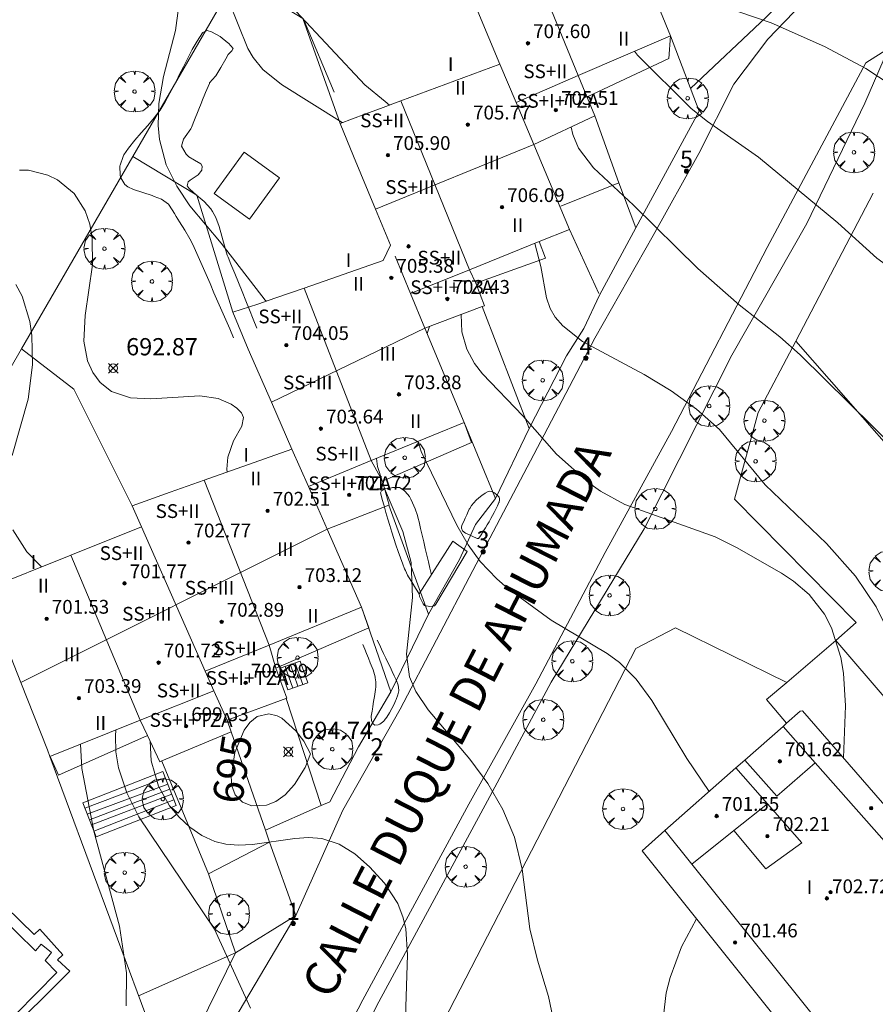
# Model space of a CAD drawing. Units: millimetres. Extents: x 423999 to 425001, y 4482999 to 4483501.
# Drawn here: x 424900 to 424950, y 4483153 to 4483210 of the extents above; entities that cross this region are included whole.
import ezdxf

# ---------------------------------------------------------------- set-up
doc = ezdxf.new("R2010")
doc.units = ezdxf.units.MM
doc.header["$MEASUREMENT"] = 0
doc.layers.get('0').update_dxf_attribs({"lineweight": 9})
for name, color, linetype, lineweight in [('f012003p_num_plantas', 252, 'Continuous', 9), ('f022001p_portal', 7, 'Continuous', 9), ('f022001p_portal_texto', 7, 'Continuous', 9), ('f030042l_viaurbana_texto', 7, 'Continuous', 9), ('f040024s_piscina', 140, 'Continuous', 9), ('f050002l_curvanivel_cgn', 23, 'Continuous', 9), ('f050002l_curvanivel_mae', 213, 'Continuous', 9), ('f050008p_puntocotaterreno', 7, 'Continuous', 9), ('f050009p_puntocotaconstruccionelevada', 211, 'Continuous', 9), ('f061013p_arbol', 91, 'Continuous', 9), ('f070045l_muro_mur', 30, 'MURO2', 9), ('f070045l_muro_tap', 11, 'MURO2', 9), ('f070047l_seto', 91, 'Continuous', 9), ('f070048l_alambrada', 7, 'ALAMBRADA_3', 9), ('f070056l_edificacion_els', 22, 'Continuous', 9), ('f070056l_edificacion_med', 221, 'Continuous', 9), ('f070056s_edificacion_edi', 240, 'Continuous', 9), ('f070057s_edificacionligera', 11, 'Continuous', 9), ('f070058l_elementoconstruido_bordillo', 30, 'Continuous', 9), ('f071028l_acera_escalera', 11, 'Continuous', 9), ('f071028s_acera_escalera', 11, 'Continuous', 9)]:
    doc.layers.add(name, color=color, linetype=linetype, lineweight=lineweight)
doc.styles.add('ROMANS', font='romans.shx')
doc.styles.get("Standard").update_dxf_attribs({"font": 'arial.ttf'})
doc.styles.add('Style-s7210005_h', font='txt')
doc.linetypes.add('ALAMBRADA_3', pattern='A,6.1e-05,[1,alambrada_3.shx,S=1,R=0,X=0,Y=0],-6.119413', length=6.119474)
doc.linetypes.add('MURO2', pattern='A,3.1e-05,[1,muro2.shx,S=1,R=0,X=0,Y=0],-3.058844', length=3.058875)

# ---------------------------------------------------------------- blocks, each defined once
blk = doc.blocks.new('punto_cota')
at = {"layer": 'f050008p_puntocotaterreno'}
for points in [[(0, 0), (-0.283, 0.283)], [(0, 0), (-0.283, -0.283)], [(0, 0), (0.283, 0.283)], [(0, 0), (0.283, -0.283)]]:
    blk.add_lwpolyline(points, dxfattribs=at)
blk.add_circle((0, 0), 0.25, dxfattribs=at)
blk = doc.blocks.new('punto_cota_construccion_elevada')
at = {"layer": 'f050009p_puntocotaconstruccionelevada'}
h = blk.add_hatch(color=256, dxfattribs=at)
h.dxf.hatch_style = 1
edge = h.paths.add_edge_path()
edge.add_arc((0, 0), 0.1, 0, 360)
blk.add_circle((0, 0), 0.1, dxfattribs=at)
blk = doc.blocks.new('arbol')
at = {"color": 0, "linetype": 'Continuous', "lineweight": 0, "flags": 128}
for points in [[(0.96, 0.012), (1.2, 0.036), (1.128, 0.468), (0.888, 0.804), (0.528, 0.528), (0.816, 0.876), (0.48, 1.104), (0.048, 1.176), (0.012, 0.96), (-0.048, 1.176), (-0.48, 1.104), (-0.816, 0.876), (-0.504, 0.528), (-0.864, 0.804), (-1.104, 0.468), (-1.188, 0.036), (-0.936, 0.012)], [(-0.936, 0.012), (-1.188, -0.048), (-1.104, -0.48), (-0.864, -0.804), (-0.504, -0.504), (-0.816, -0.876), (-0.48, -1.116)], [(-0.48, -1.116), (-0.048, -1.188), (0.012, -0.936), (0.048, -1.188), (0.48, -1.116), (0.816, -0.876), (0.528, -0.504), (0.888, -0.804), (1.128, -0.48), (1.2, -0.048), (0.96, 0.012)]]:
    blk.add_lwpolyline(points, dxfattribs=at)
at = {"color": 0, "linetype": 'Continuous', "lineweight": 0, "extrusion": (0, 0, -1)}
for start, end in [(180.0229, 7.5946), (7.2233, 180.0229)]:
    blk.add_arc((0, 0), 0.104, start, end, dxfattribs=at)
blk = doc.blocks.new('portal_catastro')
at = {"layer": 'f022001p_portal'}
h = blk.add_hatch(color=256, dxfattribs=at)
h.dxf.hatch_style = 1
edge = h.paths.add_edge_path()
edge.add_arc((0, 0), 0.125, 0, 360)
blk.add_circle((0, 0), 0.125, dxfattribs=at)

msp = doc.modelspace()

# ---------------------------------------------------------------- linework, layer by layer
at = {"layer": 'f040024s_piscina'}
msp.add_polyline3d([(424895.35, 4483147.962, 691.357), (424886.754, 4483156.596, 691.302), (424886.347, 4483156.202, 691.302), (424885.808, 4483156.792, 691.302), (424886.215, 4483157.166, 691.302), (424885.407, 4483157.959, 691.302), (424892.298, 4483165.027, 691.541), (424893.106, 4483164.295, 691.396), (424893.492, 4483164.71, 691.396), (424894.053, 4483164.099, 691.396), (424893.748, 4483163.727, 691.396), (424901.211, 4483156.408, 692.692), (424901.535, 4483156.801, 692.692), (424902.135, 4483156.314, 692.692), (424901.77, 4483155.859, 692.692), (424902.454, 4483155.167, 692.692)], close=True, dxfattribs=at)
at = {"layer": 'f050002l_curvanivel_cgn'}
msp.add_line((424924.075, 4483192.655, 696), (424923.938, 4483192.231, 696), dxfattribs=at)
for points in [[(424911.508, 4483220.883, 696), (424912.313, 4483219.179, 696), (424914.235, 4483214.301, 696), (424915.027, 4483212.724, 696), (424915.494, 4483211.988, 696), (424916.339, 4483210.92, 696), (424920.319, 4483206.675, 696), (424921.496, 4483205.692, 696), (424921.761, 4483205.497, 696)], [(424937.546, 4483215.487, 701), (424937.555, 4483214.759, 701), (424937.825, 4483213.579, 701), (424938.287, 4483212.797, 701), (424938.876, 4483212.223, 701), (424940.085, 4483211.563, 701), (424943.895, 4483210.267, 701), (424946.991, 4483208.889, 701), (424949.379, 4483207.62, 701), (424951.659, 4483206.135, 701)], [(424899.786, 4483213.593, 694), (424903.999, 4483214.024, 694), (424906.39, 4483214.146, 694), (424907.131, 4483214.094, 694), (424907.808, 4483213.945, 694), (424908.507, 4483213.59, 694), (424908.952, 4483213.153, 694), (424909.273, 4483212.607, 694), (424909.437, 4483212.092, 694), (424909.518, 4483211.108, 694), (424909.34, 4483209.825, 694), (424908.644, 4483207.156, 694), (424908.362, 4483205.595, 694), (424908.321, 4483204.306, 694), (424908.405, 4483203.498, 694), (424908.802, 4483202.028, 694), (424909.412, 4483200.779, 694), (424910.17, 4483199.651, 694), (424911.984, 4483197.474, 694), (424914.545, 4483194.181, 694), (424914.609, 4483194.109, 694)], [(424932.295, 4483204.221, 699), (424932.384, 4483203.782, 699), (424932.724, 4483202.994, 699), (424933.596, 4483201.845, 699), (424935.902, 4483199.694, 699), (424939.631, 4483196.01, 699), (424942.037, 4483193.903, 699), (424944.406, 4483192.043, 699), (424945.58, 4483191.01, 699), (424952.653, 4483184.026, 699)], [(424900.279, 4483201.723, 693), (424900.815, 4483201.714, 693), (424901.937, 4483201.429, 693), (424902.494, 4483201.153, 693), (424903.466, 4483200.366, 693), (424904.102, 4483199.352, 693), (424904.357, 4483198.578, 693), (424904.501, 4483197.746, 693), (424904.522, 4483196.215, 693), (424904.086, 4483193.278, 693), (424904.025, 4483191.79, 693), (424904.23, 4483190.659, 693), (424904.531, 4483189.982, 693), (424904.959, 4483189.404, 693), (424905.626, 4483188.883, 693), (424906.733, 4483188.514, 693), (424907.905, 4483188.454, 693), (424910.756, 4483188.615, 693), (424911.82, 4483188.465, 693), (424912.562, 4483188.146, 693), (424912.892, 4483187.912, 693), (424913.157, 4483187.641, 693), (424913.29, 4483187.36, 693), (424913.18, 4483186.861, 693), (424912.71, 4483186.002, 693), (424912.371, 4483185.066, 693), (424912.31, 4483184.366, 693), (424912.328, 4483184.196, 693)], [(424930.18, 4483197.466, 698), (424930.54, 4483196.118, 698), (424930.857, 4483194.314, 698), (424931.08, 4483193.688, 698), (424931.37, 4483193.196, 698), (424931.807, 4483192.678, 698), (424932.94, 4483191.766, 698), (424936.533, 4483189.851, 698), (424938.09, 4483188.917, 698), (424939.561, 4483187.857, 698), (424940.897, 4483186.66, 698), (424943.551, 4483183.465, 698), (424947.107, 4483180.05, 698), (424948.795, 4483178.155, 698), (424949.989, 4483176.369, 698), (424951.223, 4483173.863, 698), (424952.128, 4483171.551, 698), (424952.509, 4483169.854, 698), (424952.422, 4483168.174, 698), (424951.93, 4483165.795, 698), (424951.703, 4483164.16, 698), (424951.701, 4483163.472, 698)], [(424900.065, 4483195.078, 692), (424900.448, 4483194.398, 692), (424900.88, 4483192.937, 692), (424900.996, 4483192.125, 692), (424901.047, 4483190.424, 692), (424900.792, 4483188.428, 692), (424899.868, 4483185.165, 692)], [(424925.915, 4483193.345, 697), (424925.952, 4483192.344, 697), (424926.233, 4483191.326, 697), (424926.684, 4483190.503, 697), (424927.146, 4483189.903, 697), (424929.489, 4483187.458, 697), (424931.446, 4483185.23, 697), (424933.312, 4483183.569, 697), (424933.995, 4483183.092, 697), (424935.396, 4483182.324, 697), (424940.644, 4483180.432, 697), (424941.888, 4483179.818, 697), (424944.503, 4483178.336, 697), (424945.198, 4483177.866, 697), (424946.099, 4483177.095, 697), (424946.997, 4483175.947, 697), (424947.399, 4483175.159, 697), (424947.937, 4483173.434, 697), (424948.092, 4483172.53, 697), (424948.205, 4483170.64, 697), (424948.092, 4483167.62, 697)], [(424923.411, 4483185.977, 696), (424923.588, 4483185.386, 696), (424925.667, 4483181.113, 696), (424926.321, 4483179.977, 696), (424927.019, 4483179.008, 696), (424927.972, 4483178.005, 696), (424928.614, 4483177.449, 696), (424931.123, 4483175.601, 696), (424934.388, 4483173.669, 696), (424935.087, 4483173.143, 696), (424936.067, 4483172.174, 696), (424936.964, 4483170.937, 696), (424938.998, 4483167.579, 696), (424940.306, 4483165.665, 696)], [(424899.896, 4483180.85, 692), (424900.708, 4483179.565, 692), (424901.564, 4483178.697, 692)], [(424905.881, 4483169.229, 693), (424905.854, 4483168.891, 693), (424905.879, 4483167.962, 693), (424906.024, 4483167.032, 693), (424906.509, 4483165.584, 693), (424907.215, 4483164.192, 693), (424911.593, 4483157.667, 693), (424913.693, 4483153.099, 693)], [(424903.829, 4483168.405, 692), (424903.897, 4483166.993, 692), (424904.6, 4483163.362, 692), (424906.091, 4483157.84, 692), (424906.497, 4483155.134, 692), (424906.478, 4483153.22, 692)], [(424907.863, 4483168.577, 694), (424907.926, 4483167.441, 694), (424908.342, 4483165.975, 694), (424908.991, 4483164.833, 694), (424909.543, 4483164.167, 694), (424910.173, 4483163.588, 694), (424910.869, 4483163.114, 694), (424911.623, 4483162.77, 694), (424912.251, 4483162.611, 694), (424912.994, 4483162.545, 694), (424913.812, 4483162.583, 694), (424916.268, 4483162.943, 694), (424917.059, 4483162.997, 694), (424917.827, 4483162.935, 694), (424918.835, 4483162.609, 694), (424919.734, 4483162.045, 694), (424920.591, 4483161.292, 694), (424921.457, 4483160.347, 694), (424922.229, 4483159.161, 694), (424922.549, 4483158.33, 694), (424922.696, 4483157.684, 694), (424922.797, 4483156.194, 694), (424922.689, 4483152.574, 694)], [(424939.57, 4483158.273, 696), (424938.694, 4483156.653, 696), (424938.028, 4483154.878, 696), (424937.812, 4483153.979, 696), (424937.585, 4483152.139, 696)]]:
    msp.add_polyline3d(points, dxfattribs=at)
at = {"layer": 'f050002l_curvanivel_mae'}
for points in [[(424901.976, 4483221.013, 695), (424901.929, 4483220.788, 695), (424901.433, 4483219.077, 695), (424901.381, 4483218.377, 695), (424901.444, 4483218.066, 695), (424901.669, 4483217.635, 695), (424901.971, 4483217.336, 695), (424902.475, 4483217.034, 695), (424903.084, 4483216.798, 695), (424904.513, 4483216.462, 695), (424907.707, 4483215.955, 695), (424909.401, 4483215.404, 695), (424910.227, 4483214.925, 695), (424910.975, 4483214.261, 695), (424911.5, 4483213.578, 695), (424911.845, 4483212.977, 695), (424913.525, 4483208.782, 695), (424913.838, 4483208.259, 695), (424914.408, 4483207.557, 695), (424915.493, 4483206.691, 695), (424919.013, 4483204.481, 695)], [(424935.975, 4483208.617, 700), (424936.136, 4483208.393, 700), (424939.257, 4483205.298, 700), (424940.195, 4483204.539, 700), (424943.152, 4483202.475, 700), (424947.762, 4483198.662, 700), (424950.018, 4483196.612, 700), (424951.284, 4483195.696, 700)], [(424920.992, 4483184.985, 695), (424921.064, 4483184.53, 695), (424921.329, 4483183.691, 695)], [(424921.398, 4483183.474, 695), (424921.469, 4483183.249, 695), (424922.525, 4483180.755, 695), (424923.004, 4483178.951, 695), (424923.092, 4483176.919, 695), (424922.742, 4483173.633, 695), (424922.92, 4483172.307, 695), (424923.276, 4483171.462, 695), (424923.987, 4483170.401, 695), (424926.417, 4483167.534, 695), (424927.451, 4483166.119, 695), (424928.335, 4483164.611, 695), (424929.01, 4483163.017, 695), (424929.44, 4483161.153, 695), (424929.9, 4483157.694, 695), (424930.341, 4483155.874, 695), (424930.973, 4483153.762, 695), (424931.239, 4483152.469, 695)], [(424917.175, 4483167.851, 695), (424916.778, 4483168.576, 695), (424916.325, 4483169.182, 695), (424915.511, 4483169.914, 695), (424915.239, 4483170.06, 695), (424914.744, 4483170.163, 695), (424914.083, 4483170.008, 695), (424913.645, 4483169.664, 695), (424913.324, 4483169.229, 695), (424912.779, 4483167.92, 695), (424912.559, 4483166.538, 695), (424912.611, 4483165.987, 695), (424912.806, 4483165.472, 695), (424913.218, 4483165.038, 695), (424913.759, 4483164.826, 695), (424914.606, 4483164.87, 695), (424915.16, 4483165.086, 695), (424915.697, 4483165.464, 695), (424916.243, 4483166.061, 695), (424916.857, 4483167.051, 695), (424917.175, 4483167.851, 695)]]:
    msp.add_polyline3d(points, dxfattribs=at)
at = {"layer": 'f070045l_muro_mur'}
for p, q in [((424935.055, 4483200.982, 699.764), (424936.039, 4483198.362, 699.441)), ((424915.754, 4483171.052, 695.311), (424917.784, 4483164.842, 694.713)), ((424912.574, 4483169.122, 695.311), (424914.554, 4483163.422, 694.713)), ((424917.784, 4483164.842, 694.713), (424914.554, 4483163.422, 694.713)), ((424914.554, 4483163.422, 694.713), (424914.794, 4483162.721, 694.713)), ((424914.794, 4483162.721, 694.713), (424916.324, 4483158.461, 694.713))]:
    msp.add_line(p, q, dxfattribs=at)
for points in [[(424931.684, 4483199.632, 699.764), (424935.055, 4483200.982, 699.764), (424933.665, 4483204.862, 699.764)], [(424920.134, 4483176.353, 696.097), (424921.834, 4483171.442, 695.377), (424919.944, 4483168.262, 695.377), (424918.284, 4483165.061, 695.311), (424917.784, 4483164.842, 694.713)], [(424908.534, 4483167.432, 693.481), (424911.244, 4483160.882, 694.713), (424914.794, 4483162.721, 694.713)]]:
    msp.add_polyline3d(points, dxfattribs=at)
at = {"layer": 'f070045l_muro_tap'}
for p, q in [((424912.864, 4483212.902, 696.189), (424906.854, 4483202.512, 693.549)), ((424938.055, 4483209.512, 700.1), (424939.715, 4483205.142, 701.338)), ((424906.854, 4483202.512, 693.549), (424900.404, 4483191.352, 694.849)), ((424933.894, 4483194.562, 698.422), (424932.194, 4483198.282, 699.764)), ((424900.404, 4483191.352, 694.849), (424894.564, 4483181.252, 691.013))]:
    msp.add_line(p, q, dxfattribs=at)
for points in [[(424952.015, 4483215.932, 703.192), (424951.835, 4483215.932, 703.192), (424951.335, 4483215.892, 703.192), (424947.621, 4483214.535, 701.781), (424943.609, 4483210.6, 701.338), (424939.214, 4483206.46, 701.338)], [(424912.864, 4483212.902, 696.189), (424916.714, 4483210.512, 696.189), (424918.884, 4483204.432, 694.777)], [(424904.664, 4483122.541, 691.571), (424906.174, 4483124.931, 691.571), (424913.574, 4483138.731, 692.969), (424921.134, 4483153.461, 694.454), (424927.444, 4483165.121, 695.377), (424931.124, 4483172.011, 695.972), (424936.524, 4483180.901, 697.239), (424941.614, 4483190.991, 699.197), (424945.965, 4483198.631, 700.22), (424949.335, 4483205.601, 702.053), (424950.695, 4483208.771, 702.053), (424951.905, 4483207.541, 702.053), (424975.645, 4483190.111, 703.241)], [(424939.715, 4483205.142, 701.338), (424936.038, 4483198.362, 699.441), (424934.064, 4483194.722, 698.422), (424933.944, 4483194.462, 698.422), (424933.034, 4483192.532, 698.422), (424932.024, 4483190.942, 698.422), (424929.864, 4483186.732, 698.422), (424927.134, 4483193.802, 696.646)], [(424906.854, 4483202.512, 693.549), (424910.574, 4483200.272, 694.777), (424912.654, 4483193.482, 693.965)], [(424964.723, 4483169.688, 699.844), (424964.396, 4483170.061, 699.741), (424945.318, 4483191.799, 693.7)], [(424900.404, 4483191.352, 694.849), (424903.444, 4483189.002, 694.849), (424906.814, 4483182.242, 692.236)], [(424926.084, 4483187.073, 696.646), (424927.894, 4483182.672, 696.097), (424926.734, 4483181.152, 696.097), (424925.814, 4483179.122, 696.097), (424924.014, 4483175.952, 696.097), (424921.714, 4483182.272, 696.097)], [(424911.244, 4483160.882, 694.713), (424912.824, 4483156.302, 694.713), (424907.195, 4483153.81, 692.023)]]:
    msp.add_polyline3d(points, dxfattribs=at)
at = {"layer": 'f070047l_seto'}
msp.add_line((424916.813, 4483210.344, 696.189), (424918.548, 4483206.247, 696.189), dxfattribs=at)
for points in [[(424912.71, 4483191.986, 693.965), (424912.481, 4483192.51, 693.965), (424912.253, 4483193.034, 693.965), (424912.024, 4483193.558, 693.965), (424911.796, 4483194.083, 693.965), (424911.568, 4483194.607, 693.965), (424911.339, 4483195.131, 694.777), (424911.111, 4483195.655, 694.777), (424910.882, 4483196.179, 694.777), (424910.654, 4483196.703, 694.777), (424910.426, 4483197.227, 694.777), (424910.383, 4483197.326, 694.777), (424910.176, 4483197.741, 694.777), (424909.882, 4483198.231, 694.777), (424909.571, 4483198.713, 694.777), (424909.372, 4483199.032, 694.777), (424909.273, 4483199.201, 694.777), (424908.972, 4483199.686, 693.549), (424908.935, 4483199.736, 693.549), (424908.52, 4483200.027, 693.549), (424908.092, 4483200.195, 693.549), (424907.979, 4483200.244, 693.549), (424907.442, 4483200.425, 693.549), (424906.9, 4483200.604, 693.549), (424906.57, 4483200.759, 693.549), (424906.397, 4483200.892, 693.549), (424906.161, 4483201.274, 693.549), (424906.12, 4483201.401, 693.549), (424906.11, 4483201.975, 693.549), (424906.117, 4483202.007, 693.549), (424906.294, 4483202.514, 693.549), (424906.346, 4483202.605, 693.549), (424906.617, 4483203.003, 693.549), (424906.976, 4483203.457, 693.549), (424907.353, 4483203.891, 693.549), (424907.734, 4483204.318, 693.549), (424908.102, 4483204.75, 693.549), (424908.442, 4483205.201, 694.162), (424908.737, 4483205.681, 694.162), (424908.739, 4483205.684, 694.162), (424909.006, 4483206.19, 696.189), (424909.27, 4483206.697, 696.189), (424909.492, 4483207.122, 696.189), (424909.535, 4483207.204, 696.189), (424909.793, 4483207.708, 696.189), (424910.047, 4483208.209, 696.189), (424910.309, 4483208.71, 696.189), (424910.595, 4483209.209, 696.189), (424910.908, 4483209.693, 696.189), (424910.918, 4483209.707, 696.189), (424911.179, 4483209.816, 696.189), (424911.433, 4483209.738, 696.189), (424911.926, 4483209.467, 696.189), (424912.376, 4483209.115, 696.189), (424912.417, 4483209.08, 696.189), (424912.676, 4483208.776, 696.189), (424912.601, 4483208.648, 696.189), (424912.392, 4483208.422, 696.189), (424912.25, 4483208.187, 696.189), (424911.972, 4483207.683, 696.189), (424911.678, 4483207.186, 696.189), (424911.664, 4483207.164, 696.189), (424911.315, 4483206.778, 696.189), (424911.305, 4483206.755, 696.189), (424911.084, 4483206.228, 696.189), (424910.869, 4483205.698, 696.189), (424910.866, 4483205.691, 696.189), (424910.656, 4483205.168, 696.189), (424910.444, 4483204.637, 694.777), (424910.261, 4483204.184, 694.777), (424910.226, 4483204.109, 694.777), (424909.888, 4483203.648, 694.777), (424909.799, 4483203.515, 694.777), (424909.675, 4483203.118, 694.777), (424909.676, 4483203.108, 694.777), (424909.962, 4483202.637, 694.777), (424910.109, 4483202.487, 694.777), (424910.436, 4483202.299, 694.777), (424910.8, 4483202.082, 694.777), (424910.875, 4483201.943, 694.777), (424910.869, 4483201.721, 694.777), (424910.659, 4483201.441, 694.777), (424910.655, 4483201.437, 694.777), (424910.182, 4483201.129, 694.777), (424910.08, 4483201.039, 694.777), (424910.013, 4483200.801, 694.777), (424910.138, 4483200.657, 694.777), (424910.172, 4483200.621, 694.777), (424910.56, 4483200.266, 694.777), (424910.999, 4483199.894, 694.777), (424911.387, 4483199.477, 694.777), (424911.489, 4483199.325, 694.777), (424911.67, 4483198.975, 694.777), (424911.87, 4483198.439, 694.777), (424912.024, 4483197.887, 694.777), (424912.169, 4483197.332, 694.777), (424912.342, 4483196.787, 694.777), (424912.392, 4483196.659, 694.777), (424912.555, 4483196.256, 694.777), (424912.77, 4483195.727, 694.777), (424912.984, 4483195.197, 694.777), (424913.199, 4483194.667, 693.965), (424913.414, 4483194.137, 693.965), (424913.629, 4483193.607, 693.965), (424913.843, 4483193.077, 693.965), (424914.058, 4483192.547, 693.965)], [(424923.478, 4483177.125, 696.097), (424923.269, 4483177.459, 696.097), (424923.06, 4483177.794, 696.097), (424922.851, 4483178.128, 696.097), (424922.792, 4483178.222, 696.097), (424922.671, 4483178.478, 696.097), (424922.628, 4483178.587, 696.097), (424922.524, 4483178.848, 696.097), (424922.383, 4483179.219, 696.097), (424922.248, 4483179.592, 696.097), (424922.12, 4483179.967, 696.097), (424921.998, 4483180.343, 696.097), (424921.88, 4483180.719, 696.097), (424921.766, 4483181.097, 696.097), (424921.654, 4483181.474, 696.097), (424921.545, 4483181.852, 696.097), (424921.437, 4483182.23, 696.097), (424921.33, 4483182.607, 696.097), (424921.279, 4483182.787, 696.097), (424921.237, 4483182.998, 696.097), (424921.288, 4483183.113, 696.097), (424921.54, 4483183.25, 696.097), (424921.858, 4483183.288, 696.097), (424921.931, 4483183.3, 696.097), (424922.295, 4483183.31, 696.097), (424922.324, 4483183.303, 696.097), (424922.601, 4483183.128, 696.097), (424922.653, 4483183.077, 696.097), (424922.903, 4483182.773, 696.097), (424922.99, 4483182.62, 696.097), (424923.085, 4483182.42, 696.097), (424923.243, 4483182.057, 696.097), (424923.373, 4483181.686, 696.097), (424923.422, 4483181.502, 696.097), (424923.468, 4483181.304, 696.097), (424923.557, 4483180.92, 696.097), (424923.647, 4483180.536, 696.097), (424923.736, 4483180.152, 696.097), (424923.826, 4483179.767, 696.097), (424923.915, 4483179.383, 696.097), (424924.005, 4483178.999, 696.097), (424924.094, 4483178.615, 696.097), (424924.184, 4483178.23, 696.097)], [(424925.967, 4483181.149, 696.097), (424926.055, 4483181.338, 696.097), (424926.143, 4483181.526, 696.097), (424926.23, 4483181.715, 696.097), (424926.318, 4483181.904, 696.097), (424926.383, 4483182.044, 696.097), (424926.406, 4483182.092, 696.097), (424926.512, 4483182.265, 696.097), (424926.639, 4483182.422, 696.097), (424926.784, 4483182.566, 696.097), (424926.944, 4483182.703, 696.097), (424927.115, 4483182.838, 696.097), (424927.294, 4483182.974, 696.097), (424927.296, 4483182.975, 696.097), (424927.482, 4483183.079, 696.097), (424927.533, 4483183.089, 696.097), (424927.667, 4483183.077, 696.097), (424927.85, 4483182.991, 696.097), (424928.025, 4483182.838, 696.097), (424928.105, 4483182.746, 696.097), (424928.138, 4483182.639, 696.097), (424928.134, 4483182.588, 696.097), (424928.106, 4483182.457, 696.097), (424928.097, 4483182.436, 696.097), (424928.009, 4483182.237, 696.097), (424927.919, 4483182.045, 696.097), (424927.825, 4483181.858, 696.097), (424927.729, 4483181.675, 696.097), (424927.631, 4483181.495, 696.097), (424927.53, 4483181.318, 696.097), (424927.426, 4483181.141, 696.097), (424927.321, 4483180.965, 696.097), (424927.213, 4483180.789, 696.097), (424927.103, 4483180.611, 696.097), (424927.033, 4483180.497, 696.097), (424926.991, 4483180.431, 696.097), (424926.915, 4483180.344, 696.097), (424926.829, 4483180.344, 696.097), (424926.756, 4483180.383, 696.097), (424926.619, 4483180.45, 696.097), (424926.385, 4483180.549, 696.097), (424926.161, 4483180.657, 696.097), (424925.993, 4483180.786, 696.097), (424925.926, 4483180.95, 696.097), (424925.934, 4483181.013, 696.097), (424925.967, 4483181.149, 696.097)], [(424926.248, 4483179.588, 696.097), (424924.447, 4483176.527, 696.097), (424924.356, 4483176.446, 696.097), (424924.092, 4483176.394, 696.097), (424923.786, 4483176.454, 696.097), (424923.714, 4483176.545, 696.097), (424923.489, 4483176.972, 696.097), (424923.478, 4483177.125, 696.097), (424925.432, 4483180.186, 696.097), (424926.248, 4483179.588, 696.097)], [(424921.042, 4483174.448, 695.377), (424921.165, 4483174.189, 695.377), (424921.289, 4483173.929, 695.377), (424921.412, 4483173.669, 695.377), (424921.535, 4483173.409, 695.377), (424921.659, 4483173.15, 695.377), (424921.782, 4483172.89, 695.377), (424921.906, 4483172.63, 695.377), (424922.029, 4483172.37, 695.377), (424922.136, 4483172.145, 695.377), (424922.152, 4483172.11, 695.377), (424922.25, 4483171.833, 695.377), (424922.289, 4483171.548, 695.377), (424922.288, 4483171.507, 695.377), (424922.242, 4483171.273, 695.377), (424922.134, 4483171, 695.377), (424922.1, 4483170.923, 695.377), (424922.013, 4483170.731, 695.377), (424921.891, 4483170.475, 695.377), (424921.758, 4483170.227, 695.377), (424921.605, 4483169.985, 695.377), (424921.45, 4483169.776, 695.377), (424921.423, 4483169.745, 695.377), (424921.186, 4483169.575, 695.377), (424921.1, 4483169.537, 695.377), (424920.906, 4483169.521, 695.377), (424920.795, 4483169.593, 695.377), (424920.706, 4483169.754, 695.377), (424920.691, 4483170.033, 695.377), (424920.692, 4483170.036, 695.377), (424920.738, 4483170.319, 695.377), (424920.758, 4483170.441, 695.377), (424920.784, 4483170.603, 695.377), (424920.831, 4483170.887, 695.377), (424920.878, 4483171.171, 695.377), (424920.925, 4483171.454, 695.377), (424920.946, 4483171.584, 695.377), (424920.962, 4483171.739, 695.377), (424920.952, 4483172.028, 695.377), (424920.921, 4483172.263, 695.377), (424920.912, 4483172.315, 695.377), (424920.851, 4483172.596, 695.377), (424920.806, 4483172.726, 695.377), (424920.749, 4483172.865, 695.377), (424920.639, 4483173.131, 695.377), (424920.53, 4483173.397, 695.377), (424920.42, 4483173.662, 695.377), (424920.311, 4483173.928, 695.377), (424920.201, 4483174.194, 695.377)]]:
    msp.add_polyline3d(points, dxfattribs=at)
at = {"layer": 'f070048l_alambrada'}
msp.add_polyline3d([(424902.054, 4483167.693, 693.481), (424908.498, 4483150.29, 692.132), (424908.374, 4483147.262, 692.132), (424904.665, 4483140.462, 692.132), (424901.389, 4483138.855, 692.132), (424897.557, 4483137.928, 692.132), (424891.029, 4483140.322, 690.871), (424875.242, 4483151.465, 690.871), (424873.983, 4483151.551, 690.871), (424872.638, 4483151.405, 690.871), (424870.729, 4483151.032, 690.871), (424867.364, 4483149.712, 689.065)], dxfattribs=at)
at = {"layer": 'f070056l_edificacion_els'}
for points in [[(424938.054, 4483209.513, 705.3), (424937.964, 4483208.203, 705.24), (424933.214, 4483205.963, 705.34)], [(424930.444, 4483197.573, 702.02), (424930.794, 4483196.603, 701.66), (424926.764, 4483195.163, 701.81)], [(424926.084, 4483187.073, 699.99), (424926.504, 4483185.913, 699.92), (424921.344, 4483183.663, 701.42)], [(424920.134, 4483176.353, 698.54), (424920.554, 4483175.153, 698.13), (424915.154, 4483172.823, 700.91)], [(424944.784, 4483169.622, 700.99), (424943.634, 4483170.992, 700.99), (424944.801, 4483171.991, 700.932), (424947.654, 4483174.432, 700.79), (424950.681, 4483170.893, 700.833), (424953.035, 4483168.14, 700.866), (424958.984, 4483161.182, 700.95), (424957.944, 4483160.292, 701), (424955.954, 4483158.592, 701.12)], [(424907.704, 4483168.913, 698.04), (424902.544, 4483166.603, 698.04), (424902.064, 4483167.703, 698.04)]]:
    msp.add_polyline3d(points, dxfattribs=at)
at = {"layer": 'f070056l_edificacion_med'}
for p, q in [((424930.124, 4483203.203, 703.16), (424920.942, 4483199.448, 703.16)), ((424923.804, 4483192.553, 703.16), (424914.897, 4483188.256, 703.16)), ((424900.362, 4483171.988, 703.16), (424918.134, 4483180.883, 703.16)), ((424944.584, 4483169.443, 696.53), (424946.444, 4483167.323, 696.53)), ((424941.854, 4483167.033, 696.53), (424943.674, 4483164.953, 696.646)), ((424946.444, 4483167.323, 696.53), (424953.754, 4483159.042, 698.514)), ((424941.724, 4483163.403, 696.646), (424943.674, 4483164.953, 696.646)), ((424937.734, 4483163.393, 695.795), (424939.284, 4483161.443, 696.646)), ((424939.284, 4483161.443, 696.646), (424941.724, 4483163.403, 696.646)), ((424939.284, 4483161.443, 696.646), (424947.314, 4483151.452, 696.755))]:
    msp.add_line(p, q, dxfattribs=at)
for points in [[(424928.814, 4483216.703, 698.332), (424932.694, 4483207.203, 700.1), (424929.094, 4483205.643, 700.1)], [(424928.154, 4483207.863, 696.631), (424929.094, 4483205.643, 700.1), (424930.124, 4483203.203, 699.764)], [(424922.404, 4483205.733, 696.631), (424926.384, 4483195.933, 696.3), (424922.974, 4483194.553, 696.646)], [(424922.074, 4483196.723, 696.3), (424922.974, 4483194.553, 696.646), (424923.804, 4483192.553, 696.646)], [(424916.794, 4483194.873, 693.965), (424920.694, 4483184.863, 696.097), (424917.044, 4483183.363, 693.985)], [(424916.094, 4483185.533, 693.965), (424917.044, 4483183.363, 693.985), (424918.134, 4483180.883, 693.985)], [(424910.994, 4483183.723, 693.985), (424914.764, 4483174.153, 695.311), (424911.054, 4483172.643, 695.311)], [(424907.354, 4483181.013, 692.236), (424911.054, 4483172.643, 695.311), (424911.554, 4483171.503, 695.311), (424912.324, 4483169.793, 695.311)], [(424911.554, 4483171.503, 695.311), (424907.284, 4483169.793, 693.481), (424903.264, 4483179.373, 692.236)], [(424942.364, 4483167.483, 696.53), (424944.224, 4483165.383, 696.53), (424946.444, 4483167.323, 696.53)], [(424941.724, 4483163.403, 696.646), (424943.594, 4483161.183, 696.646), (424945.684, 4483162.693, 696.646), (424943.674, 4483164.953, 696.646)]]:
    msp.add_polyline3d(points, dxfattribs=at)
at = {"layer": 'f070056s_edificacion_edi'}
msp.add_polyline3d([(424935.864, 4483214.843, 700.1), (424938.054, 4483209.513, 700.1), (424932.694, 4483207.203, 700.1), (424933.244, 4483205.903, 700.1), (424933.664, 4483204.863, 699.764), (424930.124, 4483203.203, 699.764), (424932.194, 4483198.283, 699.764), (424930.444, 4483197.573, 699.764), (424926.384, 4483195.933, 696.3), (424926.764, 4483195.163, 696.3), (424927.264, 4483193.853, 696.646), (424927.134, 4483193.803, 696.646), (424923.804, 4483192.553, 696.646), (424926.084, 4483187.073, 696.646), (424920.694, 4483184.863, 696.097), (424921.344, 4483183.663, 696.097), (424921.734, 4483182.283, 696.097), (424921.714, 4483182.273, 696.097), (424918.134, 4483180.883, 693.985), (424920.134, 4483176.353, 696.097), (424914.764, 4483174.153, 695.311), (424915.154, 4483172.823, 695.311), (424915.794, 4483171.073, 695.311), (424912.324, 4483169.793, 695.311), (424912.574, 4483169.123, 695.311), (424908.534, 4483167.433, 693.481), (424908.424, 4483167.393, 693.481), (424907.704, 4483168.913, 693.481), (424907.284, 4483169.793, 693.481), (424902.054, 4483167.693, 693.481), (424901.904, 4483168.083, 693.481), (424900.362, 4483171.988, 692.444), (424898.234, 4483177.373, 691.013), (424903.264, 4483179.373, 692.236), (424907.354, 4483181.013, 692.236), (424906.814, 4483182.243, 692.236), (424908.064, 4483182.683, 692.236), (424909.034, 4483183.033, 693.985), (424910.994, 4483183.723, 693.985), (424916.094, 4483185.533, 693.965), (424914.897, 4483188.256, 693.965), (424913.544, 4483191.333, 693.965), (424912.654, 4483193.483, 693.965), (424914.114, 4483193.933, 693.965), (424915.154, 4483194.303, 693.965), (424916.794, 4483194.873, 693.965), (424921.378, 4483196.479, 696.3), (424921.806, 4483197.368, 696.3), (424920.942, 4483199.448, 696.3), (424919.664, 4483202.523, 696.3), (424918.884, 4483204.433, 694.777), (424920.314, 4483204.963, 696.3), (424921.234, 4483205.303, 696.631), (424922.404, 4483205.733, 696.631), (424928.154, 4483207.863, 696.631), (424926.869, 4483210.921, 696.631)], dxfattribs=at)
msp.add_polyline3d([(424945.864, 4483150.402, 696.755), (424944.994, 4483151.482, 696.755), (424936.414, 4483162.223, 695.795), (424937.734, 4483163.393, 695.795), (424941.854, 4483167.033, 696.53), (424942.364, 4483167.483, 696.53), (424944.584, 4483169.443, 696.53), (424944.784, 4483169.623, 696.53), (424945.584, 4483170.333, 696.53), (424945.714, 4483170.353, 696.53), (424954.754, 4483159.962, 698.514), (424955.954, 4483158.592, 698.514), (424954.974, 4483157.672, 698.514), (424952.424, 4483155.282, 698.514), (424953.104, 4483154.192, 698.027), (424952.234, 4483153.462, 698.027), (424949.834, 4483151.442, 698.027), (424948.984, 4483152.682, 696.755), (424947.314, 4483151.452, 696.755)], close=True, dxfattribs=at)
at = {"layer": 'f070057s_edificacionligera'}
msp.add_polyline3d([(424913.32, 4483202.769, 700.1), (424915.374, 4483201.274, 700.1), (424913.629, 4483198.874, 700.1), (424911.574, 4483200.369, 700.1)], close=True, dxfattribs=at)
at = {"layer": 'f070058l_elementoconstruido_bordillo'}
for p, q in [((424929.864, 4483186.732, 696.65), (424927.894, 4483182.672, 696.65)), ((424924.014, 4483175.952, 695.11), (424921.834, 4483171.442, 695.03)), ((424916.324, 4483158.461, 693.53), (424912.824, 4483156.302, 693.21)), ((424912.824, 4483156.302, 693.21), (424908.374, 4483147.262, 692.3))]:
    msp.add_line(p, q, dxfattribs=at)
for points in [[(424966.312, 4483207.543, 702.88), (424964.749, 4483207.669, 702.6), (424963.626, 4483207.951, 702.62), (424962.479, 4483208.607, 702.53), (424960.008, 4483210.205, 702.34), (424957.579, 4483212.354, 702.14), (424955.835, 4483213.778, 702), (424954.444, 4483214.741, 701.72), (424953.101, 4483215.089, 701.89), (424952.022, 4483215.217, 701.85), (424950.723, 4483215.124, 701.88), (424949.425, 4483214.877, 701.66), (424946.71, 4483212.48, 701.27), (424943.701, 4483209.31, 700.83), (424941.729, 4483206.706, 700.51), (424939.697, 4483202.692, 699.72), (424937.053, 4483197.932, 698.81), (424933.656, 4483191.966, 698.01), (424930.727, 4483186.35, 697.01), (424926.588, 4483178.484, 696.12), (424922.376, 4483170.442, 694.93), (424919.037, 4483164.575, 694.26), (424916.324, 4483158.461, 693.53), (424910.976, 4483149.461, 692.82)], [(424899.551, 4483130.964, 691.41), (424901.568, 4483131.179, 691.47), (424903.12, 4483131.527, 691.68), (424903.865, 4483131.738, 691.8), (424905.513, 4483132.404, 691.88), (424906.502, 4483132.884, 691.9), (424907.733, 4483133.409, 691.87), (424908.893, 4483134.017, 692.01), (424909.704, 4483134.601, 692.06), (424910.399, 4483135.254, 692.17), (424911.393, 4483136.512, 692.24), (424913.377, 4483140.4, 692.58), (424920.207, 4483153.575, 693.48), (424926.346, 4483164.935, 694.82), (424930.247, 4483171.919, 695.72), (424934.263, 4483179.531, 696.65), (424938.117, 4483186.562, 697.63), (424943.655, 4483197.223, 699.37), (424949.388, 4483207.953, 701.1), (424950.695, 4483208.771, 701.32)], [(424947.654, 4483174.432, 697.23), (424948.836, 4483175.461, 697.23), (424941.768, 4483182.62, 697.24), (424943.146, 4483187.655, 698.18), (424945.318, 4483191.799, 698.99), (424949.821, 4483200.391, 700.23)], [(424922.344, 4483147.401, 693.79), (424936.052, 4483173.964, 696.04), (424938.336, 4483175.153, 696.26), (424944.801, 4483171.991, 696.43)], [(424895.321, 4483147.398, 691.4), (424886.812, 4483155.908, 691.31), (424886.343, 4483155.525, 691.25), (424884.971, 4483156.998, 691.24), (424885.321, 4483157.365, 691.26), (424884.675, 4483158.05, 691.26), (424892.397, 4483165.992, 691.36), (424893.107, 4483165.22, 691.36), (424893.489, 4483165.61, 691.39), (424894.853, 4483164.169, 691.42), (424894.527, 4483163.81, 691.4), (424901.137, 4483157.37, 691.41), (424901.472, 4483157.681, 691.41), (424902.803, 4483156.184, 691.38), (424902.493, 4483155.897, 691.35), (424903.203, 4483155.236, 691.42), (424895.321, 4483147.398, 691.4)]]:
    msp.add_polyline3d(points, dxfattribs=at)
at = {"layer": 'f071028l_acera_escalera'}
for p, q in [((424916.139, 4483171.667, 695.547), (424915.694, 4483172.909, 695.552)), ((424916.439, 4483171.772, 695.335), (424916.001, 4483173.017, 695.334)), ((424916.715, 4483171.87, 695.14), (424916.285, 4483173.118, 695.133)), ((424904.079, 4483164.686, 693.716), (424908.743, 4483166.454, 693.689)), ((424904.208, 4483164.356, 693.546), (424908.888, 4483166.084, 693.499)), ((424904.343, 4483164.011, 693.368), (424909, 4483165.798, 693.352)), ((424904.456, 4483163.723, 693.22), (424909.115, 4483165.504, 693.2)), ((424904.597, 4483163.364, 693.035), (424909.244, 4483165.175, 693.03))]:
    msp.add_line(p, q, dxfattribs=at)
at = {"layer": 'f071028s_acera_escalera'}
for points in [[(424915.852, 4483171.566, 695.75), (424915.413, 4483172.81, 695.75), (424916.574, 4483173.219, 694.93), (424917.012, 4483171.975, 694.93)], [(424903.951, 4483165.011, 693.88), (424908.596, 4483166.83, 693.88), (424909.368, 4483164.859, 692.87), (424904.724, 4483163.04, 692.87)]]:
    msp.add_polyline3d(points, close=True, dxfattribs=at)

# ---------------------------------------------------------------- block references
at = {"layer": 'f022001p_portal'}
for p in [(424938.983, 4483201.656), (424933.151, 4483190.81), (424927.179, 4483179.575), (424921.026, 4483167.553), (424916.164, 4483158.009)]:
    msp.add_blockref('portal_catastro', p, dxfattribs=at)
at = {"layer": 'f050008p_puntocotaterreno'}
for p in [(424905.722, 4483190.222, 692.869), (424915.883, 4483167.962, 694.74)]:
    msp.add_blockref('punto_cota', p, dxfattribs=at)
at = {"layer": 'f050009p_puntocotaconstruccionelevada'}
for p in [(424929.786, 4483209.079, 707.6), (424931.404, 4483205.203, 705.51), (424926.299, 4483204.359, 705.77), (424921.659, 4483202.59, 705.9), (424928.281, 4483199.568, 706.09), (424922.859, 4483197.295, 699.72), (424921.855, 4483195.464, 705.38), (424925.109, 4483194.243, 703.43), (424915.766, 4483191.564, 704.05), (424922.3, 4483188.708, 703.88), (424917.772, 4483186.718, 703.64), (424919.413, 4483182.873, 701.72), (424914.679, 4483181.949, 702.51), (424910.087, 4483180.106, 702.77), (424906.375, 4483177.741, 701.77), (424916.529, 4483177.518, 703.12), (424901.858, 4483175.68, 701.53), (424912.011, 4483175.504, 702.89), (424908.357, 4483173.141, 701.72), (424913.406, 4483171.973, 700.99), (424903.731, 4483171.081, 703.39), (424909.951, 4483169.448, 699.53), (424944.396, 4483167.413, 701.62), (424949.698, 4483164.697, 701.6), (424940.733, 4483164.238, 701.55), (424943.679, 4483163.068, 702.21), (424947.341, 4483159.816, 702.67), (424947.13, 4483159.463, 702.72), (424941.803, 4483156.898, 701.46)]:
    msp.add_blockref('punto_cota_construccion_elevada', p, dxfattribs=at)
at = {"layer": 'f061013p_arbol'}
for p in [(424906.958, 4483206.282, 694.162), (424939.054, 4483205.888, 701.338), (424948.702, 4483202.754, 700.22), (424905.215, 4483197.161, 693.549), (424907.97, 4483195.261, 693.549), (424930.64, 4483189.522, 698.422), (424940.306, 4483188.029, 699.197), (424943.506, 4483187.183, 699.197), (424922.636, 4483185.029, 696.646), (424942.993, 4483184.827, 698.328), (424937.176, 4483182.064, 697.239), (424950.752, 4483178.446, 699.676), (424934.522, 4483177.042, 697.239), (424916.421, 4483173.428, 695.311), (424932.358, 4483173.223, 695.972), (424930.674, 4483169.827, 695.972), (424918.433, 4483168.119, 695.311), (424908.598, 4483165.216, 693.481), (424935.301, 4483164.645, 695.795), (424926.171, 4483161.297, 694.563), (424906.391, 4483160.956, 692.692), (424912.436, 4483158.552, 694.713)]:
    msp.add_blockref('arbol', p, dxfattribs=at)

# ---------------------------------------------------------------- texts
at = {"layer": 'f012003p_num_plantas', "char_height": 0.8, "attachment_point": 5}
for s, insert, width in [('{\\fArial|b0|i0;II}', (424935.34, 4483209.345), 1.6), ('{\\fArial|b0|i0;I}', (424925.298, 4483207.87), 0.8), ('{\\fArial|b0|i0;SS+II}', (424930.795, 4483207.455), 4), ('{\\fArial|b0|i0;II}', (424925.872, 4483206.5), 1.6), ('{\\fArial|b0|i0;SS+I+TZA}', (424931.51, 4483205.74), 6.4), ('{\\fArial|b0|i0;SS+II}', (424921.325, 4483204.605), 4), ('{\\fArial|b0|i0;III}', (424927.673, 4483202.16), 2.4), ('{\\fArial|b0|i0;SS+III}', (424922.939, 4483200.735), 4.8), ('{\\fArial|b0|i0;II}', (424929.185, 4483198.53), 1.6), ('{\\fArial|b0|i0;I}', (424919.38, 4483196.495), 0.8), ('{\\fArial|b0|i0;SS+II}', (424924.645, 4483196.64), 4), ('{\\fArial|b0|i0;II}', (424919.951, 4483195.12), 1.6), ('{\\fArial|b0|i0;SS+I+TZA}', (424925.36, 4483194.925), 6.4), ('{\\fArial|b0|i0;SS+II}', (424915.415, 4483193.23), 4), ('{\\fArial|b0|i0;III}', (424921.641, 4483191.065), 2.4), ('{\\fArial|b0|i0;SS+III}', (424917.008, 4483189.395), 4.8), ('{\\fArial|b0|i0;II}', (424923.267, 4483187.15), 1.6), ('{\\fArial|b0|i0;I}', (424913.43, 4483185.195), 0.8), ('{\\fArial|b0|i0;SS+II}', (424918.726, 4483185.265), 4), ('{\\fArial|b0|i0;II}', (424913.998, 4483183.82), 1.6), ('{\\fArial|b0|i0;SS+I+TZA}', (424919.441, 4483183.545), 6.4), ('{\\fArial|b0|i0;SS+II}', (424909.456, 4483181.935), 4), ('{\\fArial|b0|i0;SS+II}', (424906.21, 4483179.495), 4), ('{\\fArial|b0|i0;III}', (424915.703, 4483179.725), 2.4), ('{\\fArial|b0|i0;I}', (424901.098, 4483178.98), 0.8), ('{\\fArial|b0|i0;II}', (424901.672, 4483177.61), 1.6), ('{\\fArial|b0|i0;SS+III}', (424911.306, 4483177.485), 4.8), ('{\\fArial|b0|i0;SS+III}', (424907.674, 4483175.975), 4.8), ('{\\fArial|b0|i0;II}', (424917.313, 4483175.85), 1.6), ('{\\fArial|b0|i0;III}', (424903.326, 4483173.62), 2.4), ('{\\fArial|b0|i0;SS+II}', (424912.775, 4483173.965), 4), ('{\\fArial|b0|i0;SS+I+TZA}', (424913.49, 4483172.25), 6.4), ('{\\fArial|b0|i0;SS+II}', (424909.524, 4483171.525), 4), ('{\\fArial|b0|i0;II}', (424904.987, 4483169.64), 1.6), ('{\\fArial|b0|i0;SS+I+TZA}', (424910.241, 4483169.815), 6.4), ('{\\fArial|b0|i0;I}', (424946.112, 4483160.111), 0.8)]:
    msp.add_mtext(s, dxfattribs=dict(at, insert=insert, width=width))
at = {"layer": 'f022001p_portal_texto', "char_height": 1, "width": 1, "attachment_point": 8}
for s, insert in [('{\\fTrebuchet MS|b0|i0;5}', (424938.983, 4483201.856)), ('{\\fTrebuchet MS|b0|i0;4}', (424933.151, 4483191.01)), ('{\\fTrebuchet MS|b0|i0;3}', (424927.179, 4483179.775)), ('{\\fTrebuchet MS|b0|i0;2}', (424921.026, 4483167.753)), ('{\\fTrebuchet MS|b0|i0;1}', (424916.164, 4483158.209))]:
    msp.add_mtext(s, dxfattribs=dict(at, insert=insert))
at = {"layer": 'f030042l_viaurbana_texto', "insert": (424918.914, 4483153.237, 694.761), "char_height": 2, "width": 44, "attachment_point": 7, "rotation": 62.8428, "style": 'ROMANS'}
msp.add_mtext('CALLE DUQUE DE AHUMADA', dxfattribs=at)
at = {"layer": 'f050002l_curvanivel_mae', "insert": (424912.627, 4483166.967, 695), "char_height": 1.75, "width": 5.25, "attachment_point": 5, "rotation": 80.9481}
msp.add_mtext('{\\fRoman|b1|i0;695}', dxfattribs=at)
at = {"layer": 'f050008p_puntocotaterreno', "style": 'Style-s7210005_h'}
for s, p in [('692.87', (424906.472, 4483190.972, 692.869)), ('694.74', (424916.633, 4483168.712, 694.74))]:
    msp.add_text(s, height=1, dxfattribs=at).set_placement(p)
at = {"layer": 'f050009p_puntocotaconstruccionelevada', "style": 'Style-s7210005_h'}
for s, p in [('707.60', (424930.086, 4483209.379, 707.6)), ('705.51', (424931.704, 4483205.503, 705.51)), ('705.77', (424926.599, 4483204.659, 705.77)), ('705.90', (424921.959, 4483202.89, 705.9)), ('706.09', (424928.581, 4483199.868, 706.09)), ('705.38', (424922.155, 4483195.764, 705.38)), ('703.43', (424925.409, 4483194.543, 703.43)), ('704.05', (424916.066, 4483191.864, 704.05)), ('703.88', (424922.6, 4483189.008, 703.88)), ('703.64', (424918.072, 4483187.018, 703.64)), ('701.72', (424919.713, 4483183.173, 701.72)), ('702.51', (424914.979, 4483182.249, 702.51)), ('702.77', (424910.387, 4483180.406, 702.77)), ('701.77', (424906.675, 4483178.041, 701.77)), ('703.12', (424916.829, 4483177.818, 703.12)), ('701.53', (424902.158, 4483175.98, 701.53)), ('702.89', (424912.311, 4483175.804, 702.89)), ('701.72', (424908.657, 4483173.441, 701.72)), ('700.99', (424913.706, 4483172.273, 700.99)), ('703.39', (424904.031, 4483171.381, 703.39)), ('699.53', (424910.251, 4483169.748, 699.53)), ('701.62', (424944.696, 4483167.713, 701.62)), ('701.55', (424941.033, 4483164.538, 701.55)), ('702.21', (424943.979, 4483163.368, 702.21)), ('702.72', (424947.43, 4483159.763, 702.72)), ('701.46', (424942.103, 4483157.198, 701.46))]:
    msp.add_text(s, height=0.8, dxfattribs=at).set_placement(p)

doc.saveas('drawing.dxf')
